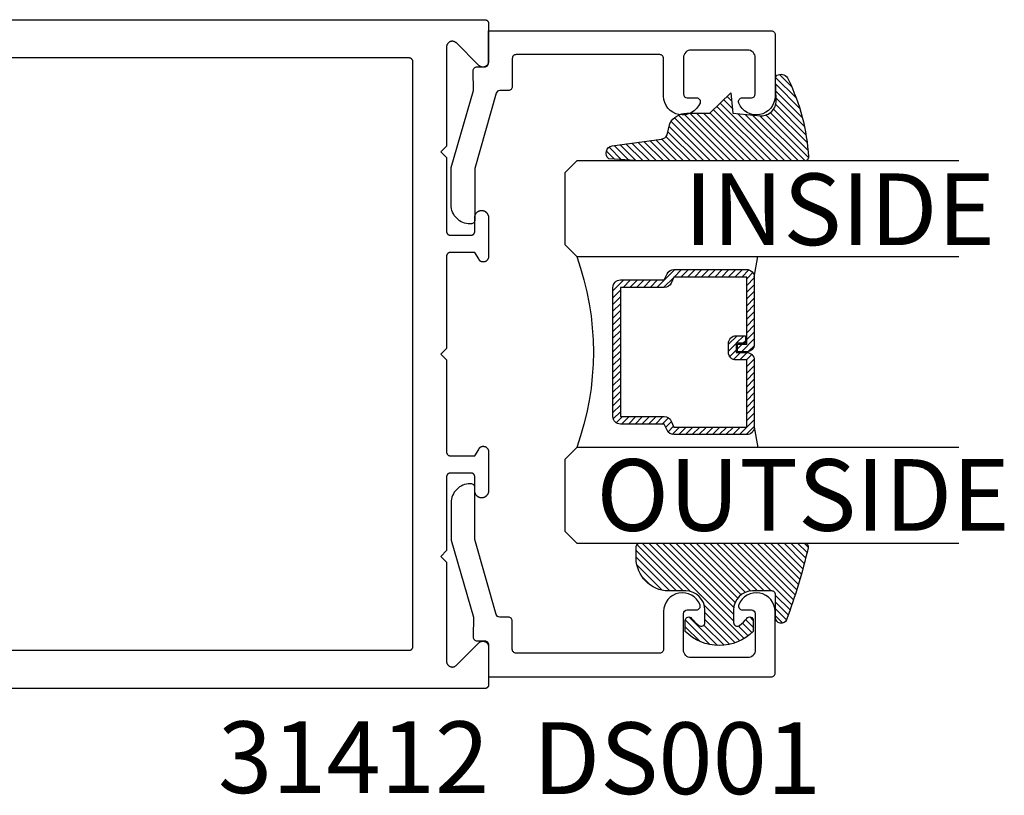
# Model space of a CAD drawing. Extents: x -10 to 198, y -3 to 158.
# Drawn here: x 133 to 135, y 28 to 30 of the extents above; entities that cross this region are included whole.
import ezdxf

# ---------------------------------------------------------------- set-up
doc = ezdxf.new("R2010")
doc.units = 0
doc.header["$LTSCALE"] = 0.25
doc.header["$MEASUREMENT"] = 0
for name, color, linetype in [('Arcadia-Profile', 5, 'Continuous'), ('Arcadia-Shade', 8, 'Continuous'), ('Arcadia-Text', 3, 'Continuous')]:
    doc.layers.add(name, color=color, linetype=linetype)
doc.styles.get("Standard").update_dxf_attribs({"font": 'ARIALN.TTF'})

# ---------------------------------------------------------------- blocks, each defined once
blk = doc.blocks.new('DS-001')
blk.add_lwpolyline([(0.1857188596802413, 0.0984321941172435), (0.0503251810839274, 0.0984321941172435, 0.4142135623730951), (0.0403251810839258, 0.0884321941172437), (0.0403251810839258, 0.086432194117243, 0.4142135623730951), (0.0903251810839265, 0.0364321941172432), (0.187528977394221, 0.0364321941172436), (0.3893251810839189, 0.0946531035722211), (0.4412601420746043, 0.0943153165866773, 0.4161198098306053), (0.4513251810839165, 0.1043151050808038), (0.4513251810839165, 0.1245275674033626, -0.4142135623730951), (0.4613251810839146, 0.1345275674033624), (0.5453251810839177, 0.1345275674033632), (0.5453251810839177, 0.8745275674033637, 0.4142135623730951), (0.5353251810839162, 0.8845275674033635), (0.3746810410542274, 0.8845275674033626, 0.8248575754059414), (0.356677475257861, 0.7892165931145712, 0.5283214596277193), (0.3703251810837251, 0.7985276294185394), (0.3703251810838601, 0.8225275674034209, -0.4142135623713781), (0.3803251810838617, 0.8325275674033639), (0.4753251810839175, 0.8325275674033639, -0.4142135623730951), (0.495325181083917, 0.8125275674033638), (0.495325181083917, 0.7385275674033644), (0.495325181083917, 0.6645275674033638, -0.4142135623730925), (0.4753251810839175, 0.6445275674033637), (0.3803251810838617, 0.6445275674033625, -0.414213562371378), (0.3703251810838601, 0.6545275674033054), (0.3703251810837251, 0.6785275053881878, 0.5283214596277479), (0.356677475257861, 0.6878385416921561, 0.8248575754059441), (0.3746810410542274, 0.5925275674033637), (0.4733251810839186, 0.5925275674033637, -0.4142135623731471), (0.4833251810839166, 0.5825275674033639), (0.4833251810839166, 0.2065275674033642, -0.4142135623731471), (0.4733251810839186, 0.1965275674033644), (0.3993251810839169, 0.1965275674033635, 0.4142135623730951), (0.3893251810839153, 0.1865275674033637), (0.3893251810839189, 0.1640733557308525, -0.3349585810249234), (0.3820689923774942, 0.154457145480174)], format="xyb", close=True)
blk = doc.blocks.new('*U1')
at = {"layer": 'Arcadia-Shade', "lineweight": -3}
h = blk.add_hatch(dxfattribs=at)
h.set_pattern_fill('ANSI31', color=256, scale=0.1, style=0)
h.set_pattern_definition([(45, (0.111432735196054, 0.0210802744449259), (-0.0088388347648318, 0.0088388347648318), [])])
edge = h.paths.add_edge_path()
edge.add_line((-0.1786578097246902, 0.2350642497696223), (-0.125, 0.2404197422160825))
edge.add_line((-0.125, 0.2404197422160825), (-0.1181936880113304, 0.3139171335331267))
edge.add_arc((-0.1581936880113304, 0.3139171335331286), 0.04, 359.9999999999973, 449.9999999999999)
edge.add_line((-0.1581936880113304, 0.3539171335331286), (-0.2162454687676565, 0.3519725935885994))
edge.add_arc((-0.2162454687677204, 0.3619725935886442), 0.0100000000000448, 199.8505422421205, 270.0000000003661, ccw=False)
edge.add_arc((-0.2057289674488805, 0.3657692497091054), 0.0211808495959475, 113.38550761416829, 199.8505422417517, ccw=False)
edge.add_arc((0.0188137903408532, -0.0927442170155847), 0.5317010624323791, 93.16608336545528, 115.98409913818631, ccw=False)
edge.add_arc((-0.009999999999999, 0.4281605382221339), 0.009999999999999, -5.4001247917767614e-12, 93.166083365465, ccw=False)
edge.add_line((0, 0.428160538222133), (0, 0))
edge.add_line((0, 0), (-0.0053552835515234, -0.0845275820354292))
edge.add_arc((-0.0204262058438835, -0.0713796810144441), 0.0199999999999994, 191.4084515945802, 318.8984941272966, ccw=False)
edge.add_line((-0.0400310460016437, -0.0753357197388062), (-0.0574464047220715, 0.0534071486590815))
edge.add_arc((-0.0772453629954753, 0.0505785003444151), 0.0200000000000013, 8.130742450397316, 62.82068149597911)
edge.add_line((-0.0681098259279479, 0.0683701265345048), (-0.0978388426688213, 0.0757519387839843))
edge.add_arc((-0.0749999999999996, 0.1202310042592028), 0.0499999999999997, 180.0000000000006, 242.82068149597302, ccw=False)
edge.add_line((-0.1249999999999993, 0.1202310042592023), (-0.125, 0.180419742216082))
edge.add_line((-0.125, 0.180419742216082), (-0.1786578097246902, 0.2350642497696223))
at = {"layer": 'Arcadia-Profile'}
blk.add_lwpolyline([(-0.1786578097246902, 0.2350642497696223), (-0.125, 0.2404197422160825), (-0.1181936880113304, 0.3139171335331267, 0.4142135623731084), (-0.1581936880113304, 0.3539171335331286), (-0.2162454687676565, 0.3519725935885994, -0.3160158995843511), (-0.2256512846930993, 0.3585769159274423, -0.3962562958274539), (-0.2141359800658433, 0.3852101994920861, -0.0998926618858281), (-0.0105523046130392, 0.4381452745538752, -0.4304926132808653), (0, 0.428160538222133), (0, 0), (-0.0053552835515234, -0.0845275820354292, -0.6217797134979012), (-0.0400310460016437, -0.0753357197388062), (-0.0574464047220715, 0.0534071486590815, 0.2432650129539878), (-0.0681098259279479, 0.0683701265345048), (-0.0978388426688213, 0.0757519387839843, -0.2811846954961982), (-0.1249999999999993, 0.1202310042592023), (-0.125, 0.180419742216082)], format="xyb", close=True, dxfattribs=at)
blk.add_lwpolyline([(-0.1786578097246902, 0.2350642497696223), (-0.125, 0.2404197422160825), (-0.1181936880113304, 0.3139171335331267, 0.4142135623731084), (-0.1581936880113304, 0.3539171335331286), (-0.2162454687676565, 0.3519725935885994, -0.3160158995843511), (-0.2256512846930993, 0.3585769159274423, -0.3962562958274539), (-0.2141359800658433, 0.3852101994920861, -0.0998926618858281), (-0.0105523046130392, 0.4381452745538752, -0.4304926132808653), (0, 0.428160538222133), (0, 0), (-0.0053552835515234, -0.0845275820354292, -0.6217797134979012), (-0.0400310460016437, -0.0753357197388062), (-0.0574464047220715, 0.0534071486590815, 0.2432650129539878), (-0.0681098259279479, 0.0683701265345048), (-0.0978388426688213, 0.0757519387839843, -0.2811846954961982), (-0.1249999999999993, 0.1202310042592023), (-0.125, 0.180419742216082)], format="xyb", close=True, dxfattribs=at)
blk = doc.blocks.new('*U2')
at = {"layer": 'Arcadia-Shade', "lineweight": -3}
h = blk.add_hatch(dxfattribs=at)
h.set_pattern_fill('ANSI31', color=256, scale=0.1, style=0)
h.set_pattern_definition([(45, (-0.138567264803946, 0.0239117308240513), (-0.0088388347648318, 0.0088388347648318), [])])
edge = h.paths.add_edge_path()
edge.add_line((0.2307305913625512, 0.1184704544556859), (0.202291955919371, 0.1184704544556872))
edge.add_arc((0.2022919559193711, 0.1278042520424739), 0.0093337975867867, 126.6780053634676, 269.9999999999995, ccw=False)
edge.add_arc((0.1429581583326799, 0.207470454455787), 0.0900000000000237, 306.6780053633725, 323.576426357604)
edge.add_arc((0.2073301242805562, 0.1599704544556878), 0.0099999999999988, 323.5764263576871, 450.0000000000201)
edge.add_line((0.2073301242805527, 0.1699704544556866), (0.1749999999999971, 0.169970454455686))
edge.add_arc((0.1749999999999987, 0.1199704544556874), 0.0499999999999986, 90.00000000000178, 180.0000000000027)
edge.add_line((0.125, 0.119970454455685), (0.1250000000000007, 0.0659049405506607))
edge.add_arc((0.037059360948156, 0.0786686605666967), 0.0888620759688553, 266.2190256176107, 351.74174670046614, ccw=False)
edge.add_line((0.0311995675385823, -0.009999999999998), (0.0100000000000015, -0.01))
edge.add_arc((0.0100000000000008, 8e-16), 0.0100000000000008, 180.0000000000043, 270.0000000000043, ccw=False)
edge.add_line((0, 0), (0, 0.4305641256404997))
edge.add_arc((0.009999999999999, 0.4305641256405004), 0.009999999999999, 77.99937774415321, 180.0000000000045, ccw=False)
edge.add_arc((-0.3507727045260797, -1.107357734935952), 1.589668855323814, 69.71688305471389, 76.80556558053468, ccw=False)
edge.add_arc((0.1947457635950655, 0.3698040499677627), 0.0150000000000009, -90.00000000001302, 68.26389573529048, ccw=False)
edge.add_line((0.1947457635950621, 0.3548040499677619), (0.1349999999999979, 0.3548040499677614))
edge.add_arc((0.1349999999999979, 0.3448040499677614), 0.01, 90, 180)
edge.add_line((0.1249999999999979, 0.3448040499677614), (0.125, 0.2949704544556848))
edge.add_arc((0.1750000000000003, 0.2949704544556861), 0.0500000000000002, 180.0000000000014, 270.0000000000005)
edge.add_line((0.1750000000000007, 0.2449704544556859), (0.2073301242805527, 0.2449704544556874))
edge.add_arc((0.207330124280542, 0.2549704544556661), 0.0099999999999787, 270.0000000000609, 396.4235736423736)
edge.add_arc((0.1429581583325789, 0.2074704544556889), 0.0900000000000011, 36.42357364230738, 53.32199463653551)
edge.add_arc((0.2022919559193708, 0.2871366568689003), 0.009333797586788, 89.99999999999869, 233.32199463655041, ccw=False)
edge.add_line((0.202291955919371, 0.2964704544556884), (0.2307305913625512, 0.2964704544556882))
edge.add_arc((0.1429581583325826, 0.2074704544556871), 0.125000000000002, -45.39787468375329, 45.39787468375329, ccw=False)
at = {"layer": 'Arcadia-Profile'}
blk.add_lwpolyline([(0.2307305913625512, 0.1184704544556859), (0.202291955919371, 0.1184704544556872, -0.7220322426225168), (0.1967167169756805, 0.1352900043835457, 0.0738671817168788), (0.215376620024047, 0.1540329544556911, 0.6153459029250179), (0.2073301242805527, 0.1699704544556866), (0.1749999999999971, 0.169970454455686, 0.4142135623731001), (0.125, 0.119970454455685), (0.1250000000000007, 0.0659049405506607, -0.3915067863019581), (0.0311995675385823, -0.009999999999998), (0.0100000000000015, -0.01, -0.4142135623730951), (0, 0), (0, 0.4305641256404997, -0.4769788655072018), (0.0120792231389261, 0.4403455790671917, -0.0309400796202896), (0.2003007460826568, 0.3837375409001378, -0.8262721402126098), (0.1947457635950621, 0.3548040499677619), (0.1349999999999979, 0.3548040499677614, 0.4142135623730951), (0.1249999999999979, 0.3448040499677614), (0.125, 0.2949704544556848, 0.41421356237309), (0.1750000000000007, 0.2449704544556859), (0.2073301242805527, 0.2449704544556874, 0.6153459029248967), (0.2153766200240104, 0.2609079544556594, 0.0738671817168641), (0.1967167169756818, 0.2796509045278258, -0.7220322426226498), (0.202291955919371, 0.2964704544556884), (0.2307305913625512, 0.2964704544556882, -0.418287269326214)], format="xyb", close=True, dxfattribs=at)
blk = doc.blocks.new('*U11')
at = {"layer": 'Arcadia-Shade', "lineweight": -3}
h = blk.add_hatch(dxfattribs=at)
h.set_pattern_fill('ANSI31', color=256, scale=0.1, style=0)
h.set_pattern_definition([(45, (-12.49009116438055, -10.79353366436353), (-0.0088388347648318, 0.0088388347648318), [])])
edge = h.paths.add_edge_path()
edge.add_line((0.4990116755820751, 0.4285564927512802), (0.5229934129158452, 0.4285564927512838))
edge.add_arc((0.5229934129158464, 0.4482414927513224), 0.0196850000000387, 269.9999999999964, 359.9999999999984)
edge.add_line((0.5426784129158851, 0.4482414927513219), (0.5426784129158851, 0.4732180318310384))
edge.add_line((0.5426784129158851, 0.4732180318310384), (0.5229934129158452, 0.4732180318310384))
edge.add_line((0.5229934129158452, 0.4732180318310384), (0.5229934129158452, 0.4482414927513219))
edge.add_line((0.5229934129158452, 0.4482414927513219), (0.4990116755820751, 0.4482414927513219))
edge.add_line((0.4990116755820751, 0.4482414927513219), (0.4990116755820751, 0.4763228331426533))
edge.add_arc((0.47932667558206, 0.476322833142687), 0.0196850000000151, 359.9999999999018, 449.9999999999017)
edge.add_line((0.4793266755820938, 0.4960078331427021), (0.3036411249999347, 0.4960078331426985))
edge.add_arc((0.3036411249999347, 0.4763228331426604), 0.0196850000000382, 90, 180)
edge.add_line((0.2839561249998965, 0.4763228331426604), (0.2839561249998965, 0.2858323436881278))
edge.add_arc((0.3036411249999145, 0.2858323436881261), 0.019685000000018, 179.999999999995, 245.4529343159603)
edge.add_line((0.2954631769583571, 0.2679264678137017), (0.3114070047096007, 0.2606446238063391))
edge.add_line((0.3114070047096007, 0.2606446238063391), (0.3114070047096007, 0.1457257251104203))
edge.add_arc((0.3310920047095802, 0.145725725110422), 0.0196849999999795, 180.0000000000052, 270.0000000000052)
edge.add_line((0.331092004709582, 0.1260407251104425), (0.668905995290265, 0.126040725110439))
edge.add_arc((0.668905995290266, 0.1457257251104211), 0.0196849999999822, 269.9999999999974, 359.9999999999974)
edge.add_line((0.6885909952902481, 0.1457257251104203), (0.6885909952902481, 0.2606446238063391))
edge.add_line((0.6885909952902481, 0.2606446238063391), (0.7045348230414366, 0.2679264678137088))
edge.add_arc((0.6963568749998893, 0.2858323436881248), 0.0196850000000061, 294.547065684023, 359.9999999999882)
edge.add_line((0.7160418749998954, 0.2858323436881207), (0.7160418749998936, 0.4763228331426604))
edge.add_arc((0.696356874999912, 0.47632283314266), 0.0196849999999816, 9.694e-13, 89.99999999999903)
edge.add_line((0.6963568749999123, 0.4960078331426417), (0.5206721869999261, 0.4960078331426985))
edge.add_arc((0.5206721869999243, 0.4763228331426586), 0.0196850000000399, 89.99999999999484, 179.9999999999948)
edge.add_line((0.5009871869998844, 0.4763228331426604), (0.5009871869998844, 0.4521573060815705))
edge.add_line((0.5009871869998844, 0.4521573060815705), (0.5206721869999261, 0.4521573060815705))
edge.add_line((0.5206721869999261, 0.4521573060815705), (0.5206721869999261, 0.4763228331426604))
edge.add_line((0.5206721869999261, 0.4763228331426604), (0.6963568749999123, 0.4763228331426604))
edge.add_line((0.6963568749999123, 0.4763228331426604), (0.6963568749999123, 0.2858323436881207))
edge.add_line((0.6963568749999123, 0.2858323436881207), (0.6804130472487256, 0.2785504996807049))
edge.add_arc((0.6885909952902385, 0.260644623806309), 0.0196849999999735, 114.5470656839565, 179.9999999999124)
edge.add_line((0.668905995290265, 0.2606446238063391), (0.668905995290265, 0.1457257251104203))
edge.add_line((0.668905995290265, 0.1457257251104203), (0.331092004709582, 0.1457257251104203))
edge.add_line((0.331092004709582, 0.1457257251104203), (0.331092004709582, 0.2606446238063391))
edge.add_arc((0.311407004709616, 0.2606446238063067), 0.019684999999966, 9.43583e-11, 65.45293431605755)
edge.add_line((0.3195849527511214, 0.2785504996806978), (0.3036411249999347, 0.2858323436881207))
edge.add_line((0.3036411249999347, 0.2858323436881207), (0.3036411249999347, 0.4763228331426604))
edge.add_line((0.3036411249999347, 0.4763228331426604), (0.4793266755820938, 0.4763228331426604))
edge.add_line((0.4793266755820938, 0.4763228331426604), (0.4793266755820938, 0.4482414927513219))
edge.add_arc((0.4990116755821053, 0.4482414927512917), 0.0196850000000115, 179.9999999999121, 269.9999999999121)
at = {"layer": 'Arcadia-Profile'}
for p, q in [((0, 0.03125), (2.5e-15, 1.03125)), ((0.2500000000000007, 1.03125), (0.25, 0.03125)), ((0.75, 0.03125), (0.7500000000000007, 1.03125)), ((1, 1.03125), (1, 0.03125)), ((0.3036416249999334, 0.4960078331427021), (0.2499999999999218, 0.5053829846366896)), ((0.6963568749999123, 0.4960078331427021), (0.7499984999999257, 0.5053829846366896)), ((0.7080088700575029, 0.2699663348586228), (0.7122228838293801, 0.2741803486304981)), ((0.03125, 0), (0, 0.03125)), ((0.03125, 0), (0, 0.03125)), ((0.03125, 0), (0, 0.03125)), ((0.03125, 0), (0, 0.03125)), ((0.03125, 0), (0, 0.03125)), ((0.25, 0.03125), (0.21875, 0)), ((0.25, 0.03125), (0.21875, 0)), ((0.78125, 0), (0.75, 0.03125)), ((1, 0.03125), (0.96875, 0)), ((0.21875, 0), (0.03125, 0)), ((0.21875, 0), (0.03125, 0)), ((0.96875, 0), (0.78125, 0))]:
    blk.add_line(p, q, dxfattribs=at)
blk.add_lwpolyline([(0.4990116755820751, 0.4285564927512802), (0.5229934129158452, 0.4285564927512838, 0.4142135623731049), (0.5426784129158851, 0.4482414927513219), (0.5426784129158851, 0.4732180318310384), (0.5229934129158452, 0.4732180318310384), (0.5229934129158452, 0.4482414927513219), (0.4990116755820751, 0.4482414927513219), (0.4990116755820751, 0.4763228331426533, 0.4142135623730951), (0.4793266755820938, 0.4960078331427021), (0.3036411249999347, 0.4960078331426985, 0.4142135623730951), (0.2839561249998965, 0.4763228331426604), (0.2839561249998965, 0.2858323436881278, 0.2936188569408289), (0.2954631769583571, 0.2679264678137017), (0.3114070047096007, 0.2606446238063391), (0.3114070047096007, 0.1457257251104203, 0.4142135623730951), (0.331092004709582, 0.1260407251104425), (0.668905995290265, 0.126040725110439, 0.4142135623730951), (0.6885909952902481, 0.1457257251104203), (0.6885909952902481, 0.2606446238063391), (0.7045348230414366, 0.2679264678137088, 0.2936188569408282), (0.7160418749998954, 0.2858323436881207), (0.7160418749998936, 0.4763228331426604, 0.4142135623730852), (0.6963568749999123, 0.4960078331426417), (0.5206721869999261, 0.4960078331426985, 0.4142135623730951), (0.5009871869998844, 0.4763228331426604), (0.5009871869998844, 0.4521573060815705), (0.5206721869999261, 0.4521573060815705), (0.5206721869999261, 0.4763228331426604), (0.6963568749999123, 0.4763228331426604), (0.6963568749999123, 0.2858323436881207), (0.6804130472487256, 0.2785504996807049, 0.2936188569407848), (0.668905995290265, 0.2606446238063391), (0.668905995290265, 0.1457257251104203), (0.331092004709582, 0.1457257251104203), (0.331092004709582, 0.2606446238063391, 0.2936188569408189), (0.3195849527511214, 0.2785504996806978), (0.3036411249999347, 0.2858323436881207), (0.3036411249999347, 0.4763228331426604), (0.4793266755820938, 0.4763228331426604), (0.4793266755820938, 0.4482414927513219, 0.4142135623730946)], format="xyb", close=True, dxfattribs=at)
blk.add_arc((0.4999992499998971, -0.6625220109668888), 0.7374409998105559, 70.18348207574029, 109.8165179242613, dxfattribs=at)

msp = doc.modelspace()

# ---------------------------------------------------------------- linework, layer by layer
at = {"layer": 'Arcadia-Profile'}
for points in [[(128.9128889666242, 29.93287194373542), (133.8041089666243, 29.93287194373542), (133.8046323266243, 29.93285823908545), (133.8051542516243, 29.9328171626855), (133.8056733116243, 29.93274882713544), (133.8061880836243, 29.93265341973549), (133.8066971566243, 29.93253120203551), (133.8071991366243, 29.93238250893544), (133.8076926456243, 29.93220774803544), (133.8081763326243, 29.93200739833546), (133.8086488716243, 29.93178200873544), (133.8091089666243, 29.93153219773544), (133.8095553566243, 29.93125864973544), (133.8099868196243, 29.93096211373549), (133.8104021706243, 29.9306434037355), (133.8108002726243, 29.93030339173547), (133.8111800346243, 29.92994301173551), (133.8115404146243, 29.92956324973543), (133.8118804266243, 29.92916514773546), (133.8121991366243, 29.92874979673544), (133.8124956726243, 29.92831833373552), (133.8127692206243, 29.92787194373543), (133.8130190316243, 29.92741184873543), (133.8132444212243, 29.9269393097355), (133.8134447709243, 29.92645562273546), (133.8136195318243, 29.9259621137355), (133.8137682249243, 29.92546013373541), (133.8138904426243, 29.92495106073543), (133.8139858500243, 29.92443628873545), (133.8140541855743, 29.92391722873546), (133.8140952619743, 29.92339530373542), (133.8141089666243, 29.92287194373543), (133.8141089666243, 29.8238719437355), (133.8140627266343, 29.82269504373548), (133.8139242917242, 29.82152544373546), (133.8136945154243, 29.82037024373548), (133.8133748143242, 29.81923664373548), (133.8129671596243, 29.81813164373543), (133.8124740646243, 29.81706204373549), (133.8118985686243, 29.81603444373545), (133.8112442216243, 29.81505514373552), (133.8105150556243, 29.81413024373543), (133.8097155686243, 29.81326534373542), (133.8088506876243, 29.81246584373545), (133.8079257456243, 29.81173664373543), (133.8069464446243, 29.81108234373548), (133.8059188236243, 29.81050684373551), (133.8048492176242, 29.81001374373543), (133.8037442166243, 29.80960614373552), (133.8026106466243, 29.80928644373543), (133.8014554866243, 29.80905664373549), (133.8002858566243, 29.80891814373544), (133.7991089666243, 29.80887194373551), (133.7979320766243, 29.80891814373544), (133.7967624466243, 29.80905664373549), (133.7956072866243, 29.80928644373543), (133.7944737166242, 29.80960614373552), (133.7933687166243, 29.81001374373543), (133.7922991066243, 29.81050684373551), (133.7912714866243, 29.81108234373548), (133.7902921866243, 29.81173664373543), (133.7893672466243, 29.81246584373545), (133.7885023666243, 29.81326534373542), (133.7280084566243, 29.87375924373552), (133.7280364166243, 29.87373121373546), (133.7280642866243, 29.87370310373544), (133.7280920866243, 29.87367491373547), (133.7281197966243, 29.87364664373544), (133.7281474366243, 29.87361829373546), (133.7281749866243, 29.87358986373542), (133.7282024666243, 29.87356136373544), (133.7282298566243, 29.8735327837355), (133.7282571766243, 29.8735041237355), (133.7282844066243, 29.87347538373544), (133.7283115566243, 29.87344657373544), (133.7283386266243, 29.87341768373548), (133.7283656066243, 29.87338872373547), (133.7283925166243, 29.87335967373551), (133.7284193366243, 29.87333056373549), (133.7284460766243, 29.87330136373552), (133.7284727366243, 29.8732720937355), (133.7284993066243, 29.87324275373541), (133.7285258066243, 29.87321333373549), (133.7285522066243, 29.87318384373552), (133.7285785366243, 29.87315427373548), (133.7286047766243, 29.87312462373549), (133.7286309366243, 29.87309491373546), (133.7286570066243, 29.87306512373547), (133.7286829966243, 29.87303525373543), (133.7287088966243, 29.87300531373544), (133.7287347166243, 29.8729753037355), (133.7287604566243, 29.87294522373551), (133.7287861066243, 29.87291506373546), (133.7288116666243, 29.87288483373547), (133.7279174366243, 29.87358682373551), (133.7269726166243, 29.87421906373547), (133.7259826266243, 29.87477793373543), (133.7249531466243, 29.87526022373547), (133.7238901066243, 29.87566315373542), (133.7227995966243, 29.8759844237355), (133.7216878866243, 29.87622218373551), (133.7205613666243, 29.87637505373547), (133.7194265066243, 29.87644217373551), (133.7182898166243, 29.87642315373543), (133.7171578366243, 29.87631809373542), (133.7160370566243, 29.87612761373552), (133.7149339266243, 29.87585279373545), (133.7138547666243, 29.87549521373543), (133.7128057666243, 29.87505693373552), (133.7117930666243, 29.87454047373544), (133.7108222666243, 29.87394879373548), (133.7098991666243, 29.87328529373551), (133.7090289666243, 29.87255377373546), (133.7082165666243, 29.87175846373552), (133.7074668666243, 29.87090390373552), (133.7067839666243, 29.86999501373552), (133.7061718666243, 29.86903702373544), (133.7056340666243, 29.86803542373545), (133.7051736666243, 29.86699596373544), (133.7047933666243, 29.86592463373549), (133.7044951666243, 29.86482756373547), (133.7042810666243, 29.86371107373552), (133.7041520666243, 29.86258156373546), (133.7041089666243, 29.86144553373546), (133.7041089666243, 29.60187194373552), (133.6891089666243, 29.58687194373542), (133.7041089666243, 29.57187194373543), (133.7041089666243, 29.37787194373547), (133.7041590666243, 29.37787194373547), (133.7042200666243, 29.37738554373547), (133.7043047666243, 29.37690284373545), (133.7044130666243, 29.37642474373544), (133.7045445666243, 29.37595254373545), (133.7046991666243, 29.37548744373552), (133.7048762666243, 29.37503034373546), (133.7050755666243, 29.3745825437355), (133.7052966666243, 29.37414514373549), (133.7055388666243, 29.3737189437355), (133.7058016666243, 29.37330524373542), (133.7060843666243, 29.37290484373543), (133.7063864666243, 29.37251874373541), (133.7067070666243, 29.37214794373549), (133.7070454666243, 29.37179334373545), (133.7074007666243, 29.37145574373548), (133.7077722666243, 29.37113594373542), (133.7081588666243, 29.37083474373546), (133.7085598666243, 29.37055284373546), (133.7089741666243, 29.37029094373551), (133.7094008666243, 29.37004964373543), (133.7098388666243, 29.36982954373545), (133.7102870666243, 29.36963114373552), (133.7107444666243, 29.36945494373546), (133.7112099666243, 29.36930134373549), (133.7116823666243, 29.36917084373542), (133.7121606666243, 29.36906354373545), (133.7126436666243, 29.36897984373544), (133.7131301666243, 29.36891994373545), (133.7136189666243, 29.36888394373543), (133.7141089666243, 29.36887194373546), (133.7681089666243, 29.36887194373546), (133.7686323266243, 29.36888564373552), (133.7691542466242, 29.3689267437355), (133.7696733066243, 29.36899504373545), (133.7701880866243, 29.36909044373542), (133.7706971566243, 29.3692126437355), (133.7711991366243, 29.36936134373545), (133.7716926466243, 29.36953614373542), (133.7721763366243, 29.36973644373549), (133.7726488666243, 29.36996184373547), (133.7731089666243, 29.37021164373547), (133.7735553566243, 29.37048524373549), (133.7739868166243, 29.37078174373548), (133.7744021666243, 29.37110044373546), (133.7748002766243, 29.37144054373547), (133.7751800366243, 29.37180084373549), (133.7755404166243, 29.37218064373551), (133.7758804266243, 29.37257874373549), (133.7761991366243, 29.37299404373547), (133.7764956766243, 29.37342554373547), (133.7767692166243, 29.37387194373545), (133.7770190366243, 29.37433204373551), (133.7772444166243, 29.37480454373551), (133.7774447666243, 29.37528824373541), (133.7776195366243, 29.37578174373547), (133.7777682266243, 29.37628374373545), (133.7778904466243, 29.3767928437355), (133.7779858466243, 29.37730764373552), (133.7780541866243, 29.37782664373546), (133.7780952666243, 29.37834854373543), (133.7781089666243, 29.37887194373545), (133.7781089666243, 29.41587194373548), (133.7781327866243, 29.41679754373544), (133.7782041666242, 29.41772074373543), (133.7783229266243, 29.41863904373551), (133.7784887566243, 29.41954994373552), (133.7787012066243, 29.42045124373541), (133.7789597166243, 29.42134034373552), (133.7792636166243, 29.4222149437355), (133.7796120866243, 29.42307284373541), (133.7800042066243, 29.42391164373552), (133.7804389466243, 29.42472914373545), (133.7809151466243, 29.42552324373546), (133.7814315566243, 29.42629184373547), (133.7819868066243, 29.42703274373545), (133.7825794166243, 29.42774424373542), (133.7832078366243, 29.42842424373552), (133.7838703966243, 29.42907104373544), (133.7845653366243, 29.42968294373552), (133.7852908166243, 29.43025834373552), (133.7860449366243, 29.43079554373546), (133.7868256766243, 29.43129334373552), (133.7876309866243, 29.4317503437355), (133.7884587266243, 29.43216534373548), (133.7893067166243, 29.43253714373552), (133.7901726966243, 29.43286494373544), (133.7910543966243, 29.43314764373551), (133.7919494666243, 29.43338474373545), (133.7928555366243, 29.43357544373552), (133.7937702266243, 29.43371934373542), (133.7946910966243, 29.43381604373551), (133.7956157266243, 29.43386514373546), (133.7965922166243, 29.43381394373543), (133.7975647866243, 29.43371254373548), (133.7985308466243, 29.43356124373551), (133.7994878366242, 29.4333604437355), (133.8004332366243, 29.43311074373545), (133.8013645366243, 29.43281264373545), (133.8022792666243, 29.4324670437355), (133.8031749966243, 29.43207484373542), (133.8040493666243, 29.43163704373544), (133.8049000616243, 29.43115494373543), (133.8057248196243, 29.4306296437355), (133.8065214606243, 29.43006254373549), (133.8072878736243, 29.4294553437355), (133.8080220296243, 29.4288094437355), (133.8087219826243, 29.42812664373546), (133.8093858806243, 29.42740864373545), (133.8100119626243, 29.42665754373545), (133.8105985726243, 29.42587524373548), (133.8111441556243, 29.42506374373542), (133.8116472676243, 29.42422524373544), (133.8121065756243, 29.42336204373552), (133.8125208616243, 29.42247624373542), (133.8128890306243, 29.42157044373548), (133.8132101063242, 29.42064674373543), (133.8134832383243, 29.4197078437355), (133.8137077033243, 29.41875614373552), (133.8138829067243, 29.41779414373545), (133.8140083845243, 29.41682434373544), (133.8140838044443, 29.41584944373548), (133.8141089666243, 29.4148719437355), (133.8141089666243, 29.31317714373549), (133.8140765387543, 29.31221454373551), (133.8139794021243, 29.31125624373541), (133.8138179972243, 29.31030664373551), (133.8135930558243, 29.30937004373547), (133.8133055975243, 29.3084507437355), (133.8129569256243, 29.30755284373546), (133.8125486216243, 29.30668044373542), (133.8120825356243, 29.30583754373547), (133.8115607806243, 29.30502784373548), (133.8109857236243, 29.30425514373551), (133.8103599696243, 29.30352284373552), (133.8096863576243, 29.3028343437355), (133.8089679406243, 29.30219274373551), (133.8082079756243, 29.30160094373545), (133.8074099076243, 29.30106164373544), (133.8065773566243, 29.30057724373543), (133.8057140946243, 29.30015004373544), (133.8048240376243, 29.29978184373542), (133.8039112166243, 29.29947434373545), (133.8029797766242, 29.29922894373542), (133.8020339366243, 29.29904684373545), (133.8010779866243, 29.29892884373553), (133.8001162666243, 29.29887534373549), (133.7991531166243, 29.29888674373544), (133.7981929266243, 29.29896294373552), (133.7972400366243, 29.29910354373541), (133.7962987666243, 29.29930794373544), (133.7953733866243, 29.29957524373546), (133.7944680966243, 29.29990424373542), (133.7935869866243, 29.30029334373543), (133.7933564266243, 29.30045504373547), (133.7931293866243, 29.30062154373544), (133.7929059766243, 29.30079284373548), (133.7926862866243, 29.30096894373546), (133.7924704366243, 29.30114974373552), (133.7922585266243, 29.30133514373549), (133.7920506366243, 29.3015250437355), (133.7918468666243, 29.30171934373547), (133.7916473266243, 29.30191794373545), (133.7914520866243, 29.30212084373542), (133.7912612566243, 29.30232784373547), (133.7910749166243, 29.30253894373547), (133.7908931466243, 29.3027539437355), (133.7907160366243, 29.30297284373543), (133.7905436666243, 29.30319544373546), (133.7903761166243, 29.30342174373547), (133.7902134566243, 29.30365154373541), (133.7900557766243, 29.30388484373552), (133.7899031466243, 29.30412144373551), (133.7897556266243, 29.30436124373543), (133.7896132866243, 29.30460414373542), (133.7894761966243, 29.30485004373551), (133.7893444266243, 29.30509884373552), (133.7892180266243, 29.30535044373548), (133.7890970566243, 29.30560474373542), (133.7889815666243, 29.30586154373552), (133.7888716266243, 29.30612074373548), (133.7887672666243, 29.30638224373544), (133.7886685566243, 29.30664594373545), (133.7885755266243, 29.30691164373545), (133.7781089666243, 29.3238719437355), (133.7141089666243, 29.3238719437355), (133.7135855666243, 29.32385824373543), (133.7130636666243, 29.32381714373546), (133.7125446666243, 29.3237488437355), (133.7120298666242, 29.32365344373542), (133.7115207666243, 29.32353124373546), (133.7110187666243, 29.32338254373551), (133.7105252666243, 29.32320774373542), (133.7100415666243, 29.32300744373547), (133.7095690666243, 29.32278204373549), (133.7091089666243, 29.32253224373548), (133.7086625666243, 29.32225864373547), (133.7082310666243, 29.32196214373547), (133.7078157666243, 29.3216434437355), (133.7074176666243, 29.32130334373548), (133.7070378666243, 29.32094304373547), (133.7066775666243, 29.32056324373545), (133.7063374666243, 29.32016514373547), (133.7060187666243, 29.31974984373548), (133.7057222666243, 29.31931834373549), (133.7054486666243, 29.3188719437355), (133.7051988666243, 29.31841184373545), (133.7049734666243, 29.31793934373544), (133.7047731666243, 29.31745564373543), (133.7045983666243, 29.31696214373548), (133.7044496666243, 29.3164601437355), (133.7043274666243, 29.31595104373545), (133.7042320666243, 29.31543624373544), (133.7041637666243, 29.31491724373549), (133.7041226666243, 29.31439534373541), (133.7041089666243, 29.31387194373551), (133.7041089666243, 29.07287194373552), (133.6889908666243, 29.05775384373541), (133.7041089666243, 29.04263574373542), (133.7041089666243, 28.80163594373548), (133.7041226666243, 28.80111194373544), (133.7041637666243, 28.8005909437355), (133.7042320666243, 28.80007094373545), (133.7043274666243, 28.79955694373549), (133.7044496666243, 28.79904794373542), (133.7045983666243, 28.79854594373544), (133.7047731666243, 28.79805194373543), (133.7049734666243, 28.79756794373552), (133.7051988666243, 28.79709594373546), (133.7054486666243, 28.79663594373548), (133.7057222666243, 28.79618894373547), (133.7060187666243, 28.79575794373542), (133.7063374666243, 28.79534294373545), (133.7066775666243, 28.79494394373543), (133.7070378666243, 28.79456494373548), (133.7074176666243, 28.79420394373548), (133.7078157666243, 28.79386394373543), (133.7082310666243, 28.79354594373544), (133.7086625666243, 28.79324894373551), (133.7091089666243, 28.79297594373552), (133.7095690666243, 28.79272594373546), (133.7100415666243, 28.79249994373547), (133.7105252666243, 28.79229994373551), (133.7110187666243, 28.7921249437355), (133.7115207666243, 28.79197694373542), (133.7120298666242, 28.7918539437355), (133.7125446666243, 28.79175894373552), (133.7130636666243, 28.79169094373546), (133.7135855666243, 28.79164994373545), (133.7141089666243, 28.79163594373549), (133.7781089666243, 28.79163594373549), (133.7885755266243, 28.80859594373541), (133.7886685566243, 28.80886194373542), (133.7887672666243, 28.80912594373544), (133.7888716266243, 28.80938694373546), (133.7889815666243, 28.80964594373549), (133.7890970566243, 28.80990294373552), (133.7892180266243, 28.81015694373545), (133.7893444266243, 28.8104089437355), (133.7894761966243, 28.81065794373544), (133.7896132866243, 28.8109039437355), (133.7897556266243, 28.81114694373545), (133.7899031466243, 28.81138594373542), (133.7900557766243, 28.8116229437355), (133.7902134566243, 28.81185594373548), (133.7903761166243, 28.81208594373547), (133.7905436666243, 28.81231194373547), (133.7907160366243, 28.81253494373547), (133.7908931466243, 28.81275394373549), (133.7910749166243, 28.81296894373551), (133.7912612566243, 28.81317994373544), (133.7914520866243, 28.81338694373548), (133.7916473266243, 28.81358994373542), (133.7918468666243, 28.81378794373549), (133.7920506366243, 28.81398294373545), (133.7922585266243, 28.81417294373543), (133.7924704366243, 28.81435794373542), (133.7926862866243, 28.81453894373541), (133.7929059766243, 28.81471494373542), (133.7931293866243, 28.81488594373545), (133.7933564266243, 28.81505294373548), (133.7935869866243, 28.81521394373542), (133.7944680966243, 28.81560394373546), (133.7953733866243, 28.81593194373542), (133.7962987666243, 28.81619994373543), (133.7972400366243, 28.81640394373548), (133.7981929266243, 28.81654494373547), (133.7991531166243, 28.8166209437355), (133.8001162666243, 28.81663194373548), (133.8010779866243, 28.8165789437355), (133.8020339366243, 28.81646094373545), (133.8029797766242, 28.81627894373546), (133.8039112166243, 28.81603294373551), (133.8048240376243, 28.81572594373549), (133.8057140946243, 28.81535794373551), (133.8065773566243, 28.81492994373545), (133.8074099076243, 28.81444594373542), (133.8082079756243, 28.81390694373542), (133.8089679406243, 28.81331494373544), (133.8096863576243, 28.81267294373547), (133.8103599696243, 28.81198494373549), (133.8109857236243, 28.81125294373541), (133.8115607806243, 28.81047994373543), (133.8120825356243, 28.80966994373543), (133.8125486216243, 28.80882694373551), (133.8129569256243, 28.80795494373544), (133.8133055975243, 28.80705694373543), (133.8135930558243, 28.80613794373548), (133.8138179972243, 28.80520094373546), (133.8139794021243, 28.80425194373547), (133.8140765387543, 28.8032929437355), (133.8141089666243, 28.80233094373543), (133.8141089666243, 28.70063594373548), (133.8140859795743, 28.69970094373545), (133.8140170740343, 28.69876894373542), (133.8139024167243, 28.69784194373549), (133.8137422851243, 28.69692094373542), (133.8135370667242, 28.69600894373545), (133.8132872579243, 28.69510894373545), (133.8129934636243, 28.69422094373542), (133.8126563936243, 28.69334994373545), (133.8122768646243, 28.69249594373545), (133.8118557956243, 28.69166094373552), (133.8113942036243, 28.69084894373552), (133.8108932066243, 28.69005994373546), (133.8103540156243, 28.68929594373546), (133.8097779376243, 28.6885599437355), (133.8091663646243, 28.68785294373547), (133.8085207776243, 28.68717794373547), (133.8078427376243, 28.6865339437355), (133.8071338866243, 28.68592494373544), (133.8063959386243, 28.68535194373541), (133.8056306796243, 28.68481494373552), (133.8048399606243, 28.68431694373553), (133.8040256966243, 28.68385794373543), (133.8031898566243, 28.68343994373546), (133.8023344666243, 28.68306294373551), (133.8014615866243, 28.68272894373544), (133.8005733366243, 28.68243894373549), (133.7996718666243, 28.68219194373543), (133.7987593566243, 28.68198994373549), (133.7978380166243, 28.68183294373543), (133.7969100666243, 28.68172094373548), (133.7943560166243, 28.68172094373548), (133.7934787266243, 28.68182894373544), (133.7926077866243, 28.68197994373551), (133.7917452866243, 28.68217294373548), (133.7908933066243, 28.68240794373546), (133.7900539066243, 28.68268494373544), (133.7892290966243, 28.68300194373544), (133.7884208866243, 28.68335994373544), (133.7876312066243, 28.68375694373546), (133.7868619666243, 28.6841929437355), (133.7861150266243, 28.68466494373544), (133.7853921866243, 28.68517394373552), (133.7846951766243, 28.68571694373552), (133.7840256966243, 28.68629394373542), (133.7833853466243, 28.68690394373548), (133.7827756766243, 28.68754394373545), (133.7821981566243, 28.68821294373546), (133.7816541766243, 28.68890894373541), (133.7811450466243, 28.68963194373552), (133.7806720066243, 28.69037794373546), (133.7802361766243, 28.69114694373545), (133.7798386266243, 28.6919369437355), (133.7794802966243, 28.69274494373551), (133.7791620666243, 28.69356894373547), (133.7788847066243, 28.69440794373551), (133.7786488666242, 28.69525994373552), (133.7784551266243, 28.69612294373551), (133.7783039566243, 28.69699394373546), (133.7781957166243, 28.69787094373553), (133.7781306666243, 28.69875194373546), (133.7781089666243, 28.6996359437355), (133.7781089666243, 28.73663594373542), (133.7780952666243, 28.73715894373546), (133.7780541866243, 28.73768094373551), (133.7779858466243, 28.73819994373545), (133.7778904466243, 28.73871494373552), (133.7777682266243, 28.73922394373548), (133.7776195366243, 28.73972594373547), (133.7774447666243, 28.74021894373547), (133.7772444166243, 28.7407029437355), (133.7770190366243, 28.74117594373544), (133.7767692166243, 28.74163594373542), (133.7764956766243, 28.74208194373543), (133.7761991366243, 28.74251394373548), (133.7758804266243, 28.74292894373545), (133.7755404166243, 28.74332694373547), (133.7751800366243, 28.74370694373542), (133.7748002766243, 28.74406694373542), (133.7744021666243, 28.74440694373547), (133.7739868166243, 28.74472594373546), (133.7735553566243, 28.74502294373551), (133.7731089666243, 28.7452959437355), (133.7726488666243, 28.74554594373544), (133.7721763366243, 28.74577094373544), (133.7716926466243, 28.7459719437355), (133.7711991366243, 28.74614594373552), (133.7706971566243, 28.74629494373548), (133.7701880866243, 28.74641694373551), (133.7696733066243, 28.74651294373549), (133.7691542466242, 28.74658094373544), (133.7686323266243, 28.74662194373545), (133.7681089666243, 28.74663594373541), (133.7141089666243, 28.74663594373541), (133.7136189666243, 28.74662394373544), (133.7131301666243, 28.74658794373542), (133.7126436666243, 28.74652794373546), (133.7121606666243, 28.74644394373544), (133.7116823666243, 28.74633694373549), (133.7112099666243, 28.74620594373548), (133.7107444666243, 28.74605294373552), (133.7102870666243, 28.74587694373551), (133.7098388666243, 28.74567794373545), (133.7094008666243, 28.74545794373543), (133.7089741666243, 28.74521694373547), (133.7085598666243, 28.74495494373545), (133.7081588666243, 28.74467294373548), (133.7077722666243, 28.74437194373545), (133.7074007666243, 28.74405194373546), (133.7070454666243, 28.74371394373552), (133.7067070666243, 28.7433599437355), (133.7063864666243, 28.74298894373541), (133.7060843666243, 28.74260294373548), (133.7058016666243, 28.74220294373547), (133.7055388666243, 28.74178894373549), (133.7052966666243, 28.74136294373542), (133.7050755666243, 28.74092494373551), (133.7048762666243, 28.7404769437355), (133.7046991666243, 28.74001994373552), (133.7045445666243, 28.73955494373544), (133.7044130666243, 28.7390829437355), (133.7043047666243, 28.73860494373545), (133.7042200666243, 28.73812194373542), (133.7041590666243, 28.73763594373551), (133.7041089666243, 28.73763594373551), (133.7041089666243, 28.54363594373544), (133.6891089666243, 28.52863594373545), (133.7041089666243, 28.51363594373547), (133.7041089666243, 28.25406194373542), (133.7041520666243, 28.25292594373545), (133.7042810666243, 28.25179694373546), (133.7044951666243, 28.25067994373544), (133.7047933666243, 28.24958294373548), (133.7051736666243, 28.24851194373545), (133.7056340666243, 28.24747194373546), (133.7061718666243, 28.24647094373549), (133.7067839666243, 28.24551294373552), (133.7074668666243, 28.24460394373543), (133.7082165666243, 28.24374894373543), (133.7090289666243, 28.2429539437355), (133.7098991666243, 28.24222194373542), (133.7108222666243, 28.2415589437355), (133.7117930666243, 28.24096694373551), (133.7128057666243, 28.24045094373545), (133.7138547666243, 28.24001294373542), (133.7149339266243, 28.23965494373542), (133.7160370566243, 28.23937994373543), (133.7171578366243, 28.23918994373546), (133.7182898166243, 28.23908494373549), (133.7194265066243, 28.23906594373543), (133.7205613666243, 28.23913294373549), (133.7216878866243, 28.23928594373544), (133.7227995966243, 28.23952294373552), (133.7238901066243, 28.23984494373551), (133.7249531466243, 28.24024794373551), (133.7259826266243, 28.24072994373543), (133.7269726166243, 28.2412889437355), (133.7279174366243, 28.24192094373549), (133.7288116666243, 28.24262294373543), (133.7287861066243, 28.2425929437355), (133.7287604566243, 28.24256294373546), (133.7287347166243, 28.24253194373543), (133.7287088966243, 28.24250194373551), (133.7286829966243, 28.24247194373547), (133.7286570066243, 28.24244294373542), (133.7286309366243, 28.2424129437355), (133.7286047766243, 28.24238294373547), (133.7285785366243, 28.24235294373543), (133.7285522066243, 28.2423239437355), (133.7285258066243, 28.24229394373546), (133.7284993066243, 28.24226494373542), (133.7284727366243, 28.24223594373549), (133.7284460766243, 28.24220594373546), (133.7284193366243, 28.24217694373542), (133.7283925166243, 28.24214794373549), (133.7283656066243, 28.24211894373545), (133.7283386266243, 28.24208994373552), (133.7283115566243, 28.24206094373548), (133.7282844066243, 28.24203194373544), (133.7282571766243, 28.24200394373551), (133.7282298566243, 28.24197494373547), (133.7282024666243, 28.24194594373543), (133.7281749866243, 28.2419179437355), (133.7281474366243, 28.24188894373546), (133.7281197966243, 28.24186094373542), (133.7280920866243, 28.24183294373549), (133.7280642866243, 28.24180494373545), (133.7280364166243, 28.24177694373552), (133.7280084566243, 28.24174894373547), (133.7885023666243, 28.30224194373542), (133.7893672466243, 28.30304194373545), (133.7902921866243, 28.30377094373543), (133.7912714866243, 28.30442494373548), (133.7922991066243, 28.30500094373551), (133.7933687166243, 28.30549394373552), (133.7944737166242, 28.30590194373551), (133.7956072866243, 28.3062209437355), (133.7967624466243, 28.30645094373549), (133.7979320766243, 28.30658994373548), (133.7991089666243, 28.30663594373547), (133.8002858566243, 28.30658994373548), (133.8014554866243, 28.30645094373549), (133.8026106466243, 28.3062209437355), (133.8037442166243, 28.30590194373551), (133.8048492176242, 28.30549394373552), (133.8059188236243, 28.30500094373551), (133.8069464446243, 28.30442494373548), (133.8079257456243, 28.30377094373543), (133.8088506876243, 28.30304194373545), (133.8097155686243, 28.30224194373542), (133.8105150556243, 28.30137794373545), (133.8112442216243, 28.30045294373551), (133.8118985686243, 28.29947294373548), (133.8124740646243, 28.29844594373546), (133.8129671596243, 28.29737594373543), (133.8133748143242, 28.29627094373549), (133.8136945154243, 28.29513694373551), (133.8139242917242, 28.29398194373548), (133.8140627266343, 28.29281294373547), (133.8141089666243, 28.29163594373549), (133.8141089666243, 28.19263594373544), (133.8140952619743, 28.19211194373551), (133.8140541855743, 28.19159094373546), (133.8139858500243, 28.19107094373541), (133.8138904426243, 28.19055694373546), (133.8137682249243, 28.1900479437355), (133.8136195318243, 28.18954594373551), (133.8134447709243, 28.18905194373551), (133.8132444212243, 28.18856794373548), (133.8130190316243, 28.18809594373542), (133.8127692206243, 28.18763594373545), (133.8124956726243, 28.18718894373544), (133.8121991366243, 28.1867579437355), (133.8118804266243, 28.18634294373541), (133.8115404146243, 28.18594394373551), (133.8111800346243, 28.18556494373544), (133.8108002726243, 28.18520394373545), (133.8104021706243, 28.18486394373551), (133.8099868196243, 28.18454594373552), (133.8095553566243, 28.18424894373547), (133.8091089666243, 28.18397594373548), (133.8086488716243, 28.18372594373542), (133.8081763326243, 28.18349994373543), (133.8076926456243, 28.18329994373548), (133.8071991366243, 28.18312494373547), (133.8066971566243, 28.1829769437355), (133.8061880836243, 28.18285394373546), (133.8056733116243, 28.18275894373548), (133.8051542516243, 28.18269094373543), (133.8046323266243, 28.18264994373541), (133.8041089666243, 28.18263594373545), (128.9128889666242, 28.18263594373545)], [(129.2485209666243, 28.28275394373552), (133.6061089666243, 28.28275394373552), (133.6066323666243, 28.28276694373548), (133.6071542666243, 28.28280794373549), (133.6076732666243, 28.28287694373543), (133.6081880666243, 28.28297194373542), (133.6086971666243, 28.28309394373545), (133.6091991666243, 28.28324294373542), (133.6096926666243, 28.28341794373543), (133.6101763666243, 28.28361794373549), (133.6106488666243, 28.28384394373549), (133.6111089666243, 28.28409294373543), (133.6115553666243, 28.28436694373542), (133.6119868666243, 28.28466294373547), (133.6124021666243, 28.28498194373546), (133.6128002666243, 28.28532194373551), (133.6131800666243, 28.28568294373551), (133.6135403666243, 28.28606194373546), (133.6138804666243, 28.28645994373548), (133.6141991666243, 28.28687594373545), (133.6144956666243, 28.2873069437355), (133.6147692666243, 28.28775394373551), (133.6150190666243, 28.28821394373548), (133.6152444666243, 28.28868594373543), (133.6154447666243, 28.28916994373546), (133.6156195666243, 28.28966294373547), (133.6157682666243, 28.29016494373545), (133.6158904666243, 28.29067394373542), (133.6159858666243, 28.29118894373548), (133.6160541666242, 28.29170794373542), (133.6160952666243, 28.29222994373547), (133.6161089666243, 28.29275394373551), (133.6161089666243, 29.82275414373552), (133.6160952666243, 29.82327754373543), (133.6160541666242, 29.82379944373551), (133.6159858666243, 29.82431844373545), (133.6158904666243, 29.82483324373547), (133.6157682666243, 29.82534234373551), (133.6156195666243, 29.8258443437355), (133.6154447666243, 29.82633784373545), (133.6152444666243, 29.82682154373546), (133.6150190666243, 29.82729404373547), (133.6147692666243, 29.82775414373552), (133.6144956666243, 29.82820054373551), (133.6141991666243, 29.8286320437355), (133.6138804666243, 29.82904734373548), (133.6135403666243, 29.82944544373547), (133.6131800666243, 29.82982524373549), (133.6128002666243, 29.83018564373546), (133.6124021666243, 29.83052564373551), (133.6119868666243, 29.83084434373549), (133.6115553666243, 29.83114084373548), (133.6111089666243, 29.8314144437355), (133.6106488666243, 29.8316642437355), (133.6101763666243, 29.83188964373548), (133.6096926666243, 29.83208994373544), (133.6091991666243, 29.83226474373552), (133.6086971666243, 29.83241344373548), (133.6081880666243, 29.83253564373544), (133.6076732666243, 29.83263104373552), (133.6071542666243, 29.83269934373547), (133.6066323666243, 29.83274044373544), (133.6061089666243, 29.83275414373551), (129.2485209666243, 29.83275414373551)]]:
    msp.add_lwpolyline(points, dxfattribs=at)

# ---------------------------------------------------------------- block references
at = {"layer": 'Arcadia-Profile', "xscale": -1, "rotation": 270}
msp.add_blockref('DS-001', (133.6795813992209, 29.35817423753494), dxfattribs=at)
at = {"layer": 'Arcadia-Profile', "rotation": 270}
for name, p in [('*U1', (134.2129896610943, 29.56317813652331)), ('DS-001', (133.6795813992209, 28.75888873804829))]:
    msp.add_blockref(name, p, dxfattribs=at)
at = {"layer": 'Arcadia-Profile', "lineweight": -3, "xscale": -1, "rotation": 270}
msp.add_blockref('*U11', (134.013411920759, 28.56317813652331), dxfattribs=at)
at = {"layer": 'Arcadia-Profile', "lineweight": -3, "rotation": 270}
msp.add_blockref('*U2', (134.2102710345791, 28.56317813652331), dxfattribs=at)

# ---------------------------------------------------------------- texts
at = {"layer": 'Arcadia-Text', "lineweight": -3}
for s, p in [('INSIDE', (134.3254681613744, 29.34303088029684)), ('OUTSIDE', (134.0964009717428, 28.59548448657607)), ('31412', (133.1058448822243, 27.90928839850851)), ('DS001', (133.9300058638014, 27.9067304176081))]:
    msp.add_text(s, height=0.1875, dxfattribs=at).set_placement(p)

doc.saveas('drawing.dxf')
